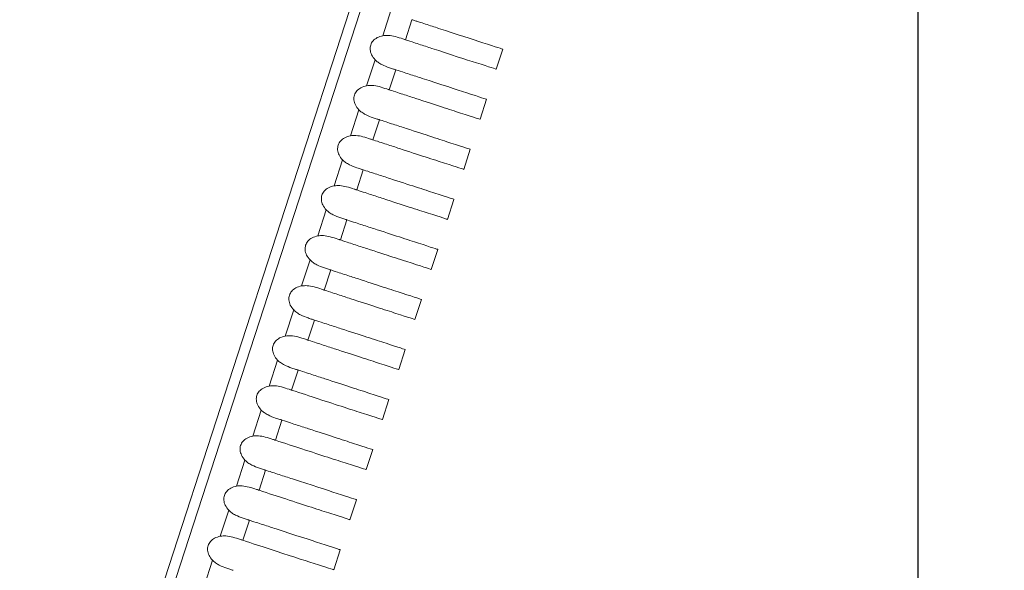
# Model space of a CAD drawing. Units: millimetres. Extents: x 161 to 289, y 9 to 1259.
# Drawn here: x 236 to 246, y 1193 to 1198 of the extents above; entities that cross this region are included whole.
import ezdxf

# ---------------------------------------------------------------- set-up
doc = ezdxf.new("R2010")
doc.units = ezdxf.units.MM
doc.styles.add('BLAIR ITC', font='txt', dxfattribs={"height": 15})
doc.dimstyles.new('BLAIR ITC', dxfattribs={"dimtxt": 15, "dimasz": 15, "dimexe": 7.5, "dimexo": 5, "dimgap": 5, "dimtad": 0, "dimdec": 0, "dimdsep": 46, "dimtxsty": 'BLAIR ITC', "dimcen": 0.09, "dimclrd": 8, "dimclre": 8, "dimclrt": 256, "dimadec": 0, "dimazin": 0, "dimtfac": 1, "dimtdec": 0, "dimtmove": 0, "dimatfit": 3, "dimfxl": 1, "dimtfill": 1, "dimtolj": 1, "dimtzin": 0, "dimarcsym": 0})

# ---------------------------------------------------------------- blocks, each defined once
blk = doc.blocks.new('*D14')
at = {"color": 8, "lineweight": -2, "transparency": 16777216}
for p, q in [((193.8025, 1204.9443), (193.8025, 1151.2478)), ((244.7761, 1204.9278), (244.7761, 1151.2478)), ((208.8025, 1158.7478), (229.7761, 1158.7478)), ((244.7761, 1158.7478), (259.7761, 1158.7478))]:
    blk.add_line(p, q, dxfattribs=at)
at = {"color": 8, "transparency": 16777216}
for points in [[(208.8025, 1161.2478), (208.8025, 1156.2478), (193.8025, 1158.7478)], [(229.7761, 1161.2478), (229.7761, 1156.2478), (244.7761, 1158.7478)]]:
    blk.add_solid(points, dxfattribs=at)
at = {"layer": 'Defpoints', "color": 0, "transparency": 16777216}
for p in [(193.8025, 1209.9443), (244.7761, 1209.9278), (193.8025, 1158.7478)]:
    blk.add_point(p, dxfattribs=at)
at = {"transparency": 16777216, "insert": (276.254, 1158.7478), "char_height": 15, "attachment_point": 5, "style": 'BLAIR ITC', "bg_fill": 3, "box_fill_scale": 1.1, "bg_fill_color": 256, "bg_fill_true_color": 13158600, "bg_fill_transparency": 0}
blk.add_mtext('\\A1;51', dxfattribs=at)

msp = doc.modelspace()

# ---------------------------------------------------------------- linework, layer by layer
at = {"lineweight": 0, "extrusion": (1.22465e-16, 1, -2.22045e-16)}
for p, q in [((243.1834, 1209.4904), (234.0567, 1181.4014)), ((233.9841, 1181.5014), (243.0659, 1209.4522)), ((239.7732, 1198.0997), (239.6927, 1197.852)), ((239.9076, 1197.8138), (239.9695, 1198.0041)), ((240.8323, 1197.7238), (240.7704, 1197.5336)), ((240.8323, 1197.7238), (240.7705, 1197.5336)), ((239.6187, 1197.6242), (239.5382, 1197.3765)), ((239.7531, 1197.3382), (239.815, 1197.5286)), ((240.6777, 1197.2483), (240.6159, 1197.0581)), ((240.6777, 1197.2483), (240.6159, 1197.0581)), ((239.4642, 1197.1486), (239.3837, 1196.9009)), ((239.5986, 1196.8627), (239.6605, 1197.0531)), ((240.5232, 1196.7728), (240.4614, 1196.5825)), ((240.5232, 1196.7728), (240.4614, 1196.5825)), ((239.3097, 1196.6731), (239.2292, 1196.4254)), ((239.4441, 1196.3872), (239.506, 1196.5776)), ((240.3687, 1196.2972), (240.3069, 1196.107)), ((240.3687, 1196.2972), (240.3069, 1196.107)), ((239.1552, 1196.1976), (239.0747, 1195.9499)), ((239.2896, 1195.9117), (239.3515, 1196.102)), ((240.2142, 1195.8217), (240.1524, 1195.6315)), ((240.2142, 1195.8217), (240.1524, 1195.6315)), ((239.0007, 1195.722), (238.9202, 1195.4743)), ((239.1351, 1195.4361), (239.1969, 1195.6265)), ((240.0597, 1195.3462), (239.9979, 1195.156)), ((240.0597, 1195.3462), (239.9979, 1195.156)), ((238.8462, 1195.2465), (238.7657, 1194.9988)), ((238.9806, 1194.9606), (239.0424, 1195.151)), ((239.9052, 1194.8706), (239.8434, 1194.6804)), ((239.9052, 1194.8706), (239.8434, 1194.6804)), ((238.6917, 1194.771), (238.6112, 1194.5233)), ((238.8261, 1194.4851), (238.8879, 1194.6754)), ((239.7507, 1194.3951), (239.6889, 1194.2049)), ((239.7507, 1194.3951), (239.6889, 1194.2049)), ((238.5372, 1194.2955), (238.4567, 1194.0478)), ((238.6716, 1194.0095), (238.7334, 1194.1999)), ((239.5962, 1193.9196), (239.5344, 1193.7294)), ((239.5962, 1193.9196), (239.5344, 1193.7294)), ((238.3826, 1193.8199), (238.3022, 1193.5722)), ((238.5171, 1193.534), (238.5789, 1193.7244)), ((239.4417, 1193.4441), (239.3799, 1193.2538)), ((239.4417, 1193.4441), (239.3799, 1193.2538)), ((238.2281, 1193.3444), (238.1477, 1193.0967)), ((238.3626, 1193.0585), (238.4244, 1193.2489)), ((239.2872, 1192.9685), (239.2254, 1192.7783)), ((239.2872, 1192.9685), (239.2254, 1192.7783)), ((238.0736, 1192.8689), (237.9931, 1192.6212))]:
    msp.add_line(p, q, dxfattribs=at)
at = {"lineweight": 0}
for points, knots in [([(239.9695, 1198.0041), (239.9799, 1198.0008), (239.9902, 1197.9974), (240.0112, 1197.9906), (240.0219, 1197.9871), (240.0548, 1197.9764), (240.0767, 1197.9693), (240.1414, 1197.9483), (240.1827, 1197.9349), (240.4024, 1197.8635), (240.5433, 1197.8177), (240.7704, 1197.7439), (240.8323, 1197.7238), (240.8323, 1197.7238)], [-0.14530074, -0.14530074, -0.14530074, -0.14530074, -0.14400376, -0.14400376, -0.14263124, -0.14263124, -0.13973832, -0.13973832, -0.13388747, -0.13388747, -0.1071344, -0.1071344, -0.07316707, -0.07316707, -0.07316707, -0.07316707]), ([(239.6927, 1197.852), (239.674, 1197.8485), (239.6556, 1197.8425), (239.6238, 1197.8255), (239.6102, 1197.8152), (239.5892, 1197.791), (239.5817, 1197.778), (239.5723, 1197.7493), (239.5708, 1197.7344), (239.5735, 1197.7025), (239.5785, 1197.6861), (239.5943, 1197.6537), (239.6056, 1197.638), (239.6187, 1197.6242)], [-0.030755, -0.030755, -0.030755, -0.030755, -0.02503046, -0.02503046, -0.01992037, -0.01992037, -0.01537742, -0.01537742, -0.01083431, -0.01083431, -0.00572391, -0.00572391, -0.000001, -0.000001, -0.000001, -0.000001]), ([(239.9076, 1197.8138), (239.9045, 1197.8148), (239.9012, 1197.8159), (239.8933, 1197.8185), (239.8884, 1197.8201), (239.8608, 1197.8292), (239.8365, 1197.8372), (239.7899, 1197.849), (239.768, 1197.8531), (239.7284, 1197.8558), (239.7105, 1197.8553), (239.6927, 1197.852)], [0.000001, 0.000001, 0.000001, 0.000001, 0.00143924, 0.00143924, 0.00346995, 0.00346995, 0.01275729, 0.01275729, 0.02079585, 0.02079585, 0.02738849, 0.02738849, 0.02738849, 0.02738849]), ([(240.7704, 1197.5336), (240.7702, 1197.5337), (240.7084, 1197.5537), (240.4811, 1197.6268), (240.3395, 1197.6723), (240.1193, 1197.7443), (240.0783, 1197.7578), (240.0141, 1197.7788), (239.9924, 1197.7859), (239.9405, 1197.803), (239.9173, 1197.8106), (239.9076, 1197.8138)], [-0.0837225, -0.0837225, -0.0837225, -0.0837225, -0.04500469, -0.04500469, -0.01432077, -0.01432077, -0.00768436, -0.00768436, -0.00440146, -0.00440146, -0.000001, -0.000001, -0.000001, -0.000001]), ([(240.8315, 1197.724), (240.832, 1197.7239), (240.8323, 1197.7238), (240.8323, 1197.7238), (240.8323, 1197.7238), (240.8323, 1197.7238)], [-0.270780013, -0.270780013, -0.270780013, -0.270780013, -0.263065151, -0.263065151, -0.263059261, -0.263059261, -0.263059261, -0.263059261]), ([(239.6187, 1197.6242), (239.6273, 1197.615), (239.6369, 1197.6069), (239.6587, 1197.5912), (239.671, 1197.5839), (239.7068, 1197.5656), (239.7315, 1197.5563), (239.7692, 1197.5434), (239.7822, 1197.5393), (239.7985, 1197.534), (239.8025, 1197.5327), (239.8094, 1197.5304), (239.8122, 1197.5295), (239.815, 1197.5286)], [0.000001, 0.000001, 0.000001, 0.000001, 0.00376186, 0.00376186, 0.0081109, 0.0081109, 0.01617381, 0.01617381, 0.02072945, 0.02072945, 0.02228689, 0.02228689, 0.02343191, 0.02343191, 0.02343191, 0.02343191]), ([(239.815, 1197.5286), (239.823, 1197.526), (239.85, 1197.5172), (239.9004, 1197.5008), (239.9223, 1197.4937), (239.987, 1197.4727), (240.0284, 1197.4593), (240.2486, 1197.3877), (240.3898, 1197.3418), (240.6163, 1197.2683), (240.6777, 1197.2483), (240.6777, 1197.2483)], [-0.14627839, -0.14627839, -0.14627839, -0.14627839, -0.1426474, -0.1426474, -0.13975179, -0.13975179, -0.13389577, -0.13389577, -0.10705861, -0.10705861, -0.07317768, -0.07317768, -0.07317768, -0.07317768]), ([(239.5382, 1197.3765), (239.5195, 1197.3729), (239.5011, 1197.3669), (239.4693, 1197.35), (239.4556, 1197.3396), (239.4347, 1197.3154), (239.4271, 1197.3024), (239.4178, 1197.2738), (239.4163, 1197.2589), (239.419, 1197.227), (239.424, 1197.2106), (239.4397, 1197.1782), (239.4511, 1197.1625), (239.4642, 1197.1486)], [-0.030755, -0.030755, -0.030755, -0.030755, -0.02503059, -0.02503059, -0.01992039, -0.01992039, -0.01537742, -0.01537742, -0.01083429, -0.01083429, -0.00572379, -0.00572379, -0.000001, -0.000001, -0.000001, -0.000001]), ([(239.7531, 1197.3382), (239.75, 1197.3393), (239.7468, 1197.3403), (239.7388, 1197.343), (239.734, 1197.3446), (239.7063, 1197.3537), (239.682, 1197.3617), (239.6354, 1197.3734), (239.6135, 1197.3776), (239.5739, 1197.3803), (239.556, 1197.3798), (239.5382, 1197.3765)], [0.000001, 0.000001, 0.000001, 0.000001, 0.00143425, 0.00143425, 0.003462, 0.003462, 0.01275822, 0.01275822, 0.02079835, 0.02079835, 0.02739108, 0.02739108, 0.02739108, 0.02739108]), ([(240.6159, 1197.0581), (240.6159, 1197.0581), (240.5557, 1197.0776), (240.3314, 1197.1497), (240.1885, 1197.1956), (239.9657, 1197.2685), (239.9245, 1197.282), (239.8601, 1197.3031), (239.8383, 1197.3103), (239.7862, 1197.3274), (239.7628, 1197.3351), (239.7531, 1197.3382)], [-0.08381057, -0.08381057, -0.08381057, -0.08381057, -0.04551351, -0.04551351, -0.01438929, -0.01438929, -0.00771943, -0.00771943, -0.00442002, -0.00442002, -0.000001, -0.000001, -0.000001, -0.000001]), ([(240.677, 1197.2485), (240.6775, 1197.2484), (240.6777, 1197.2483), (240.6777, 1197.2483), (240.6777, 1197.2483), (240.6777, 1197.2483)], [-0.270806889, -0.270806889, -0.270806889, -0.270806889, -0.263090643, -0.263090643, -0.26308475, -0.26308475, -0.26308475, -0.26308475]), ([(239.4642, 1197.1486), (239.4728, 1197.1395), (239.4823, 1197.1314), (239.5041, 1197.1157), (239.5164, 1197.1085), (239.5522, 1197.0902), (239.5768, 1197.0808), (239.6146, 1197.0679), (239.6276, 1197.0638), (239.644, 1197.0584), (239.648, 1197.0571), (239.6549, 1197.0549), (239.6577, 1197.054), (239.6605, 1197.0531)], [0.000001, 0.000001, 0.000001, 0.000001, 0.00375654, 0.00375654, 0.00809881, 0.00809881, 0.01616078, 0.01616078, 0.02072845, 0.02072845, 0.02228759, 0.02228759, 0.02343093, 0.02343093, 0.02343093, 0.02343093]), ([(239.6605, 1197.0531), (239.6685, 1197.0505), (239.6957, 1197.0416), (239.7462, 1197.0252), (239.7682, 1197.0181), (239.8332, 1196.997), (239.8748, 1196.9835), (240.0973, 1196.9111), (240.2396, 1196.8649), (240.4632, 1196.7922), (240.5232, 1196.7728), (240.5232, 1196.7728)], [-0.5297766, -0.5297766, -0.5297766, -0.5297766, -0.5164852, -0.5164852, -0.5058774, -0.5058774, -0.4844234, -0.4844234, -0.3852807, -0.3852807, -0.2632078, -0.2632078, -0.2632078, -0.2632078]), ([(239.3837, 1196.9009), (239.365, 1196.8974), (239.3466, 1196.8914), (239.3148, 1196.8744), (239.3011, 1196.8641), (239.2802, 1196.8399), (239.2726, 1196.8269), (239.2633, 1196.7983), (239.2618, 1196.7833), (239.2645, 1196.7514), (239.2695, 1196.735), (239.2852, 1196.7026), (239.2966, 1196.687), (239.3097, 1196.6731)], [-0.030755, -0.030755, -0.030755, -0.030755, -0.02503059, -0.02503059, -0.01992039, -0.01992039, -0.01537742, -0.01537742, -0.01083429, -0.01083429, -0.00572379, -0.00572379, -0.000001, -0.000001, -0.000001, -0.000001]), ([(239.5986, 1196.8627), (239.5955, 1196.8637), (239.5922, 1196.8648), (239.5843, 1196.8674), (239.5795, 1196.869), (239.5518, 1196.8782), (239.5275, 1196.8861), (239.4809, 1196.8979), (239.459, 1196.9021), (239.4194, 1196.9048), (239.4014, 1196.9043), (239.3837, 1196.9009)], [0.000001, 0.000001, 0.000001, 0.000001, 0.00143428, 0.00143428, 0.00346205, 0.00346205, 0.01275821, 0.01275821, 0.02079833, 0.02079833, 0.02739106, 0.02739106, 0.02739106, 0.02739106]), ([(240.4614, 1196.5825), (240.4614, 1196.5825), (240.4016, 1196.602), (240.1778, 1196.6739), (240.0346, 1196.7199), (239.8114, 1196.7929), (239.7701, 1196.8064), (239.7056, 1196.8276), (239.6838, 1196.8347), (239.6317, 1196.8518), (239.6083, 1196.8595), (239.5986, 1196.8627)], [-0.08386975, -0.08386975, -0.08386975, -0.08386975, -0.04563977, -0.04563977, -0.01440974, -0.01440974, -0.00773033, -0.00773033, -0.00442603, -0.00442603, -0.000001, -0.000001, -0.000001, -0.000001]), ([(239.3097, 1196.6731), (239.3183, 1196.664), (239.3278, 1196.6559), (239.3496, 1196.6402), (239.3619, 1196.6329), (239.3977, 1196.6146), (239.4223, 1196.6053), (239.4601, 1196.5924), (239.4731, 1196.5882), (239.4895, 1196.5829), (239.4935, 1196.5816), (239.5004, 1196.5794), (239.5032, 1196.5785), (239.506, 1196.5776)], [0.000001, 0.000001, 0.000001, 0.000001, 0.00375657, 0.00375657, 0.00809889, 0.00809889, 0.01616087, 0.01616087, 0.02072846, 0.02072846, 0.02228758, 0.02228758, 0.02343094, 0.02343094, 0.02343094, 0.02343094]), ([(239.506, 1196.5776), (239.514, 1196.5749), (239.5412, 1196.5661), (239.5918, 1196.5497), (239.6138, 1196.5425), (239.6788, 1196.5214), (239.7204, 1196.5079), (239.9432, 1196.4355), (240.0857, 1196.3892), (240.3089, 1196.3167), (240.3687, 1196.2972), (240.3687, 1196.2972)], [-0.1462894, -0.1462894, -0.1462894, -0.1462894, -0.14264243, -0.14264243, -0.13973181, -0.13973181, -0.13384531, -0.13384531, -0.10661351, -0.10661351, -0.07318412, -0.07318412, -0.07318412, -0.07318412]), ([(239.2292, 1196.4254), (239.2105, 1196.4219), (239.1921, 1196.4159), (239.1603, 1196.3989), (239.1466, 1196.3886), (239.1257, 1196.3644), (239.1181, 1196.3514), (239.1088, 1196.3227), (239.1073, 1196.3078), (239.11, 1196.2759), (239.115, 1196.2595), (239.1307, 1196.2271), (239.1421, 1196.2114), (239.1552, 1196.1976)], [-0.030755, -0.030755, -0.030755, -0.030755, -0.02503059, -0.02503059, -0.01992039, -0.01992039, -0.01537742, -0.01537742, -0.01083429, -0.01083429, -0.00572379, -0.00572379, -0.000001, -0.000001, -0.000001, -0.000001]), ([(239.4441, 1196.3872), (239.441, 1196.3882), (239.4377, 1196.3893), (239.4298, 1196.3919), (239.425, 1196.3935), (239.3973, 1196.4026), (239.373, 1196.4106), (239.3264, 1196.4224), (239.3045, 1196.4265), (239.2649, 1196.4293), (239.2469, 1196.4287), (239.2292, 1196.4254)], [0.000001, 0.000001, 0.000001, 0.000001, 0.00143429, 0.00143429, 0.00346207, 0.00346207, 0.01275821, 0.01275821, 0.02079833, 0.02079833, 0.02739106, 0.02739106, 0.02739106, 0.02739106]), ([(240.3069, 1196.107), (240.3067, 1196.1071), (240.247, 1196.1264), (240.024, 1196.1981), (239.8806, 1196.2442), (239.657, 1196.3174), (239.6157, 1196.3309), (239.5512, 1196.352), (239.5294, 1196.3592), (239.4772, 1196.3763), (239.4538, 1196.384), (239.4441, 1196.3872)], [-0.08383553, -0.08383553, -0.08383553, -0.08383553, -0.04573608, -0.04573608, -0.01442483, -0.01442483, -0.00773837, -0.00773837, -0.00443046, -0.00443046, -0.000001, -0.000001, -0.000001, -0.000001]), ([(239.1552, 1196.1976), (239.1638, 1196.1885), (239.1733, 1196.1804), (239.1951, 1196.1646), (239.2074, 1196.1574), (239.2432, 1196.1391), (239.2678, 1196.1298), (239.3056, 1196.1169), (239.3186, 1196.1127), (239.3349, 1196.1074), (239.339, 1196.1061), (239.3458, 1196.1038), (239.3487, 1196.1029), (239.3515, 1196.102)], [0.000001, 0.000001, 0.000001, 0.000001, 0.00375658, 0.00375658, 0.00809891, 0.00809891, 0.01616089, 0.01616089, 0.02072846, 0.02072846, 0.02228758, 0.02228758, 0.02343094, 0.02343094, 0.02343094, 0.02343094]), ([(239.3515, 1196.102), (239.3595, 1196.0994), (239.3867, 1196.0906), (239.4373, 1196.0741), (239.4593, 1196.067), (239.5244, 1196.0458), (239.5659, 1196.0323), (239.789, 1195.9599), (239.9315, 1195.9135), (240.1545, 1195.8411), (240.2142, 1195.8217), (240.2142, 1195.8217)], [-0.5298279, -0.5298279, -0.5298279, -0.5298279, -0.5165239, -0.5165239, -0.505906, -0.505906, -0.4844327, -0.4844327, -0.385028, -0.385028, -0.2632347, -0.2632347, -0.2632347, -0.2632347]), ([(239.0747, 1195.9499), (239.0559, 1195.9464), (239.0375, 1195.9403), (239.0058, 1195.9234), (238.9921, 1195.9131), (238.9712, 1195.8888), (238.9636, 1195.8759), (238.9543, 1195.8472), (238.9528, 1195.8323), (238.9555, 1195.8004), (238.9605, 1195.784), (238.9762, 1195.7516), (238.9876, 1195.7359), (239.0007, 1195.722)], [-0.030755, -0.030755, -0.030755, -0.030755, -0.02503059, -0.02503059, -0.01992039, -0.01992039, -0.01537742, -0.01537742, -0.01083429, -0.01083429, -0.00572379, -0.00572379, -0.000001, -0.000001, -0.000001, -0.000001]), ([(239.2896, 1195.9117), (239.2865, 1195.9127), (239.2832, 1195.9138), (239.2753, 1195.9164), (239.2705, 1195.918), (239.2428, 1195.9271), (239.2184, 1195.9351), (239.1719, 1195.9469), (239.15, 1195.951), (239.1104, 1195.9537), (239.0924, 1195.9532), (239.0747, 1195.9499)], [0.000001, 0.000001, 0.000001, 0.000001, 0.00143428, 0.00143428, 0.00346205, 0.00346205, 0.01275821, 0.01275821, 0.02079833, 0.02079833, 0.02739106, 0.02739106, 0.02739106, 0.02739106]), ([(240.1524, 1195.6315), (240.1522, 1195.6316), (240.0927, 1195.6508), (239.87, 1195.7225), (239.7265, 1195.7685), (239.5026, 1195.8418), (239.4613, 1195.8553), (239.3967, 1195.8765), (239.3749, 1195.8836), (239.3227, 1195.9008), (239.2993, 1195.9085), (239.2896, 1195.9117)], [-0.08385861, -0.08385861, -0.08385861, -0.08385861, -0.04580143, -0.04580143, -0.01443435, -0.01443435, -0.00774345, -0.00774345, -0.00443327, -0.00443327, -0.000001, -0.000001, -0.000001, -0.000001]), ([(239.0007, 1195.722), (239.0093, 1195.7129), (239.0188, 1195.7048), (239.0406, 1195.6891), (239.0529, 1195.6819), (239.0887, 1195.6636), (239.1133, 1195.6542), (239.1511, 1195.6413), (239.1641, 1195.6372), (239.1804, 1195.6319), (239.1845, 1195.6305), (239.1913, 1195.6283), (239.1942, 1195.6274), (239.1969, 1195.6265)], [0.000001, 0.000001, 0.000001, 0.000001, 0.00375657, 0.00375657, 0.00809889, 0.00809889, 0.01616087, 0.01616087, 0.02072846, 0.02072846, 0.02228758, 0.02228758, 0.02343094, 0.02343094, 0.02343094, 0.02343094]), ([(239.1969, 1195.6265), (239.205, 1195.6239), (239.2322, 1195.6151), (239.2828, 1195.5986), (239.3048, 1195.5914), (239.3699, 1195.5703), (239.4115, 1195.5568), (239.6346, 1195.4843), (239.7772, 1195.438), (240.0001, 1195.3655), (240.0597, 1195.3462), (240.0597, 1195.3462)], [-0.5298407, -0.5298407, -0.5298407, -0.5298407, -0.516534, -0.516534, -0.505914, -0.505914, -0.4844364, -0.4844364, -0.3849877, -0.3849877, -0.2632411, -0.2632411, -0.2632411, -0.2632411]), ([(238.9202, 1195.4743), (238.9014, 1195.4708), (238.883, 1195.4648), (238.8513, 1195.4479), (238.8376, 1195.4375), (238.8166, 1195.4133), (238.8091, 1195.4003), (238.7998, 1195.3717), (238.7983, 1195.3567), (238.801, 1195.3248), (238.806, 1195.3085), (238.8217, 1195.2761), (238.8331, 1195.2604), (238.8462, 1195.2465)], [-0.030755, -0.030755, -0.030755, -0.030755, -0.02503059, -0.02503059, -0.01992038, -0.01992038, -0.01537742, -0.01537742, -0.01083429, -0.01083429, -0.00572379, -0.00572379, -0.000001, -0.000001, -0.000001, -0.000001]), ([(239.1351, 1195.4361), (239.1319, 1195.4372), (239.1287, 1195.4382), (239.1208, 1195.4409), (239.1159, 1195.4424), (239.0883, 1195.4516), (239.0639, 1195.4595), (239.0173, 1195.4713), (238.9955, 1195.4755), (238.9559, 1195.4782), (238.9379, 1195.4777), (238.9202, 1195.4743)], [0.000001, 0.000001, 0.000001, 0.000001, 0.00143429, 0.00143429, 0.00346207, 0.00346207, 0.01275821, 0.01275821, 0.02079832, 0.02079832, 0.02739106, 0.02739106, 0.02739106, 0.02739106]), ([(239.9979, 1195.156), (239.9977, 1195.156), (239.9383, 1195.1753), (239.7158, 1195.2468), (239.5722, 1195.293), (239.3481, 1195.3663), (239.3068, 1195.3798), (239.2422, 1195.4009), (239.2204, 1195.4081), (239.1682, 1195.4252), (239.1448, 1195.4329), (239.1351, 1195.4361)], [-0.08386717, -0.08386717, -0.08386717, -0.08386717, -0.04583408, -0.04583408, -0.01443819, -0.01443819, -0.00774553, -0.00774553, -0.00443444, -0.00443444, -0.000001, -0.000001, -0.000001, -0.000001]), ([(238.8462, 1195.2465), (238.8548, 1195.2374), (238.8643, 1195.2293), (238.8861, 1195.2136), (238.8984, 1195.2063), (238.9342, 1195.188), (238.9588, 1195.1787), (238.9966, 1195.1658), (239.0096, 1195.1616), (239.0259, 1195.1563), (239.03, 1195.155), (239.0368, 1195.1528), (239.0397, 1195.1519), (239.0424, 1195.151)], [0.000001, 0.000001, 0.000001, 0.000001, 0.00375658, 0.00375658, 0.00809891, 0.00809891, 0.01616089, 0.01616089, 0.02072846, 0.02072846, 0.02228758, 0.02228758, 0.02343094, 0.02343094, 0.02343094, 0.02343094]), ([(239.0424, 1195.151), (239.0505, 1195.1484), (239.0777, 1195.1395), (239.1283, 1195.1231), (239.1503, 1195.1159), (239.2154, 1195.0948), (239.257, 1195.0813), (239.48, 1195.0088), (239.6226, 1194.9625), (239.8455, 1194.89), (239.9052, 1194.8706), (239.9052, 1194.8706)], [-0.5298451, -0.5298451, -0.5298451, -0.5298451, -0.5165385, -0.5165385, -0.5059186, -0.5059186, -0.4844412, -0.4844412, -0.3850159, -0.3850159, -0.2632434, -0.2632434, -0.2632434, -0.2632434]), ([(238.7657, 1194.9988), (238.7469, 1194.9953), (238.7285, 1194.9893), (238.6967, 1194.9723), (238.6831, 1194.962), (238.6621, 1194.9378), (238.6546, 1194.9248), (238.6453, 1194.8962), (238.6438, 1194.8812), (238.6465, 1194.8493), (238.6515, 1194.8329), (238.6672, 1194.8005), (238.6786, 1194.7849), (238.6917, 1194.771)], [-0.030755, -0.030755, -0.030755, -0.030755, -0.02503059, -0.02503059, -0.01992038, -0.01992038, -0.01537742, -0.01537742, -0.01083429, -0.01083429, -0.00572379, -0.00572379, -0.000001, -0.000001, -0.000001, -0.000001]), ([(238.9806, 1194.9606), (238.9774, 1194.9616), (238.9742, 1194.9627), (238.9663, 1194.9653), (238.9614, 1194.9669), (238.9338, 1194.9761), (238.9094, 1194.984), (238.8628, 1194.9958), (238.841, 1195), (238.8014, 1195.0027), (238.7834, 1195.0021), (238.7657, 1194.9988)], [0.000001, 0.000001, 0.000001, 0.000001, 0.00143432, 0.00143432, 0.00346211, 0.00346211, 0.0127582, 0.0127582, 0.02079831, 0.02079831, 0.02739104, 0.02739104, 0.02739104, 0.02739104]), ([(239.8434, 1194.6804), (239.8432, 1194.6805), (239.7838, 1194.6998), (239.5613, 1194.7713), (239.4177, 1194.8174), (239.1936, 1194.8907), (239.1523, 1194.9043), (239.0877, 1194.9254), (239.0659, 1194.9326), (239.0137, 1194.9497), (238.9903, 1194.9574), (238.9806, 1194.9606)], [-0.08376324, -0.08376324, -0.08376324, -0.08376324, -0.04578298, -0.04578298, -0.01442022, -0.01442022, -0.00773635, -0.00773635, -0.00442958, -0.00442958, -0.00000001, -0.00000001, -0.00000001, -0.00000001]), ([(238.6917, 1194.771), (238.7003, 1194.7619), (238.7098, 1194.7538), (238.7316, 1194.7381), (238.7439, 1194.7308), (238.7796, 1194.7125), (238.8043, 1194.7032), (238.842, 1194.6903), (238.8551, 1194.6861), (238.8714, 1194.6808), (238.8755, 1194.6795), (238.8823, 1194.6773), (238.8852, 1194.6763), (238.8879, 1194.6754)], [0.000001, 0.000001, 0.000001, 0.000001, 0.00375661, 0.00375661, 0.00809898, 0.00809898, 0.01616097, 0.01616097, 0.02072847, 0.02072847, 0.02228758, 0.02228758, 0.02343095, 0.02343095, 0.02343095, 0.02343095]), ([(238.8879, 1194.6754), (238.896, 1194.6728), (238.9231, 1194.664), (238.9738, 1194.6475), (238.9958, 1194.6404), (239.0608, 1194.6193), (239.1024, 1194.6058), (239.3253, 1194.5333), (239.4678, 1194.487), (239.6909, 1194.4145), (239.7507, 1194.3951), (239.7507, 1194.3951)], [-0.14630466, -0.14630466, -0.14630466, -0.14630466, -0.14265623, -0.14265623, -0.13974447, -0.13974447, -0.13385573, -0.13385573, -0.10661433, -0.10661433, -0.07319205, -0.07319205, -0.07319205, -0.07319205]), ([(238.6112, 1194.5233), (238.5924, 1194.5198), (238.574, 1194.5138), (238.5422, 1194.4968), (238.5286, 1194.4865), (238.5076, 1194.4623), (238.5001, 1194.4493), (238.4908, 1194.4206), (238.4892, 1194.4057), (238.492, 1194.3738), (238.497, 1194.3574), (238.5127, 1194.325), (238.5241, 1194.3093), (238.5372, 1194.2955)], [-0.030755, -0.030755, -0.030755, -0.030755, -0.02503059, -0.02503059, -0.01992038, -0.01992038, -0.01537742, -0.01537742, -0.01083429, -0.01083429, -0.00572379, -0.00572379, -0.000001, -0.000001, -0.000001, -0.000001]), ([(238.8261, 1194.4851), (238.8229, 1194.4861), (238.8197, 1194.4872), (238.8117, 1194.4898), (238.8069, 1194.4914), (238.7793, 1194.5005), (238.7549, 1194.5085), (238.7083, 1194.5203), (238.6865, 1194.5244), (238.6469, 1194.5271), (238.6289, 1194.5266), (238.6112, 1194.5233)], [0.000001, 0.000001, 0.000001, 0.000001, 0.00143432, 0.00143432, 0.00346212, 0.00346212, 0.0127582, 0.0127582, 0.02079831, 0.02079831, 0.02739104, 0.02739104, 0.02739104, 0.02739104]), ([(239.6889, 1194.2049), (239.6887, 1194.205), (239.6292, 1194.2242), (239.4066, 1194.2958), (239.2631, 1194.3419), (239.0016, 1194.4275), (238.9175, 1194.4551), (238.8261, 1194.4851)], [-0.2628608, -0.2628608, -0.2628608, -0.2628608, -0.1416332, -0.1416332, -0.041616, -0.041616, 0, 0, 0, 0]), ([(238.5372, 1194.2955), (238.5457, 1194.2864), (238.5553, 1194.2783), (238.5771, 1194.2625), (238.5894, 1194.2553), (238.6251, 1194.237), (238.6498, 1194.2276), (238.6875, 1194.2147), (238.7006, 1194.2106), (238.7169, 1194.2053), (238.721, 1194.204), (238.7278, 1194.2017), (238.7306, 1194.2008), (238.7334, 1194.1999)], [0.000001, 0.000001, 0.000001, 0.000001, 0.00375661, 0.00375661, 0.00809899, 0.00809899, 0.01616097, 0.01616097, 0.02072847, 0.02072847, 0.02228758, 0.02228758, 0.02343095, 0.02343095, 0.02343095, 0.02343095]), ([(238.7334, 1194.1999), (238.7415, 1194.1973), (238.7686, 1194.1885), (238.8192, 1194.172), (238.8412, 1194.1649), (238.9063, 1194.1438), (238.9478, 1194.1302), (239.1705, 1194.0579), (239.3128, 1194.0117), (239.5362, 1193.9391), (239.5962, 1193.9196), (239.5962, 1193.9196)], [-0.14629872, -0.14629872, -0.14629872, -0.14629872, -0.14265179, -0.14265179, -0.13974123, -0.13974123, -0.13385478, -0.13385478, -0.10665433, -0.10665433, -0.07318878, -0.07318878, -0.07318878, -0.07318878]), ([(238.4567, 1194.0478), (238.4379, 1194.0442), (238.4195, 1194.0382), (238.3877, 1194.0213), (238.3741, 1194.0109), (238.3531, 1193.9867), (238.3456, 1193.9737), (238.3363, 1193.9451), (238.3347, 1193.9302), (238.3375, 1193.8983), (238.3424, 1193.8819), (238.3582, 1193.8495), (238.3695, 1193.8338), (238.3826, 1193.8199)], [-0.030755, -0.030755, -0.030755, -0.030755, -0.02503059, -0.02503059, -0.01992039, -0.01992039, -0.01537742, -0.01537742, -0.01083429, -0.01083429, -0.00572379, -0.00572379, -0.000001, -0.000001, -0.000001, -0.000001]), ([(238.6716, 1194.0095), (238.6684, 1194.0106), (238.6652, 1194.0116), (238.6572, 1194.0143), (238.6524, 1194.0159), (238.6248, 1194.025), (238.6004, 1194.033), (238.5538, 1194.0447), (238.532, 1194.0489), (238.4924, 1194.0516), (238.4744, 1194.0511), (238.4567, 1194.0478)], [0.000001, 0.000001, 0.000001, 0.000001, 0.00143433, 0.00143433, 0.00346212, 0.00346212, 0.0127582, 0.0127582, 0.0207983, 0.0207983, 0.02739103, 0.02739103, 0.02739103, 0.02739103]), ([(239.5344, 1193.7294), (239.5344, 1193.7294), (239.4749, 1193.7487), (239.2517, 1193.8204), (239.1083, 1193.8665), (238.847, 1193.952), (238.7629, 1193.9796), (238.6716, 1194.0095)], [-0.263083, -0.263083, -0.263083, -0.263083, -0.1415076, -0.1415076, -0.0415987, -0.0415987, 0, 0, 0, 0]), ([(238.3826, 1193.8199), (238.3912, 1193.8108), (238.4008, 1193.8027), (238.4225, 1193.787), (238.4349, 1193.7798), (238.4706, 1193.7615), (238.4953, 1193.7521), (238.533, 1193.7392), (238.5461, 1193.7351), (238.5624, 1193.7297), (238.5665, 1193.7284), (238.5733, 1193.7262), (238.5761, 1193.7253), (238.5789, 1193.7244)], [0.000001, 0.000001, 0.000001, 0.000001, 0.00375662, 0.00375662, 0.008099, 0.008099, 0.01616098, 0.01616098, 0.02072847, 0.02072847, 0.02228758, 0.02228758, 0.02343095, 0.02343095, 0.02343095, 0.02343095]), ([(238.5789, 1193.7244), (238.5869, 1193.7218), (238.6141, 1193.713), (238.6647, 1193.6965), (238.6867, 1193.6894), (238.7516, 1193.6683), (238.7932, 1193.6548), (239.0154, 1193.5825), (239.1576, 1193.5364), (239.3815, 1193.4636), (239.4417, 1193.4441), (239.4417, 1193.4441)], [-0.14628905, -0.14628905, -0.14628905, -0.14628905, -0.14264439, -0.14264439, -0.13973566, -0.13973566, -0.13385268, -0.13385268, -0.10671064, -0.10671064, -0.0731835, -0.0731835, -0.0731835, -0.0731835]), ([(238.3022, 1193.5722), (238.2834, 1193.5687), (238.265, 1193.5627), (238.2332, 1193.5457), (238.2196, 1193.5354), (238.1986, 1193.5112), (238.1911, 1193.4982), (238.1818, 1193.4696), (238.1802, 1193.4546), (238.183, 1193.4227), (238.1879, 1193.4063), (238.2037, 1193.3739), (238.215, 1193.3583), (238.2281, 1193.3444)], [-0.030755, -0.030755, -0.030755, -0.030755, -0.02503059, -0.02503059, -0.01992039, -0.01992039, -0.01537742, -0.01537742, -0.01083429, -0.01083429, -0.00572379, -0.00572379, -0.000001, -0.000001, -0.000001, -0.000001]), ([(238.5171, 1193.534), (238.5139, 1193.535), (238.5107, 1193.5361), (238.5027, 1193.5387), (238.4979, 1193.5403), (238.4703, 1193.5495), (238.4459, 1193.5574), (238.3993, 1193.5692), (238.3774, 1193.5734), (238.3379, 1193.5761), (238.3199, 1193.5756), (238.3022, 1193.5722)], [0.000001, 0.000001, 0.000001, 0.000001, 0.0014343, 0.0014343, 0.00346208, 0.00346208, 0.0127582, 0.0127582, 0.02079832, 0.02079832, 0.02739105, 0.02739105, 0.02739105, 0.02739105]), ([(239.3799, 1193.2538), (239.3796, 1193.2539), (239.3199, 1193.2733), (239.0967, 1193.3451), (238.9533, 1193.3911), (238.6924, 1193.4765), (238.6083, 1193.504), (238.5171, 1193.534)], [-0.2628264, -0.2628264, -0.2628264, -0.2628264, -0.1413157, -0.1413157, -0.0415735, -0.0415735, 0, 0, 0, 0]), ([(238.2281, 1193.3444), (238.2367, 1193.3353), (238.2462, 1193.3272), (238.268, 1193.3115), (238.2804, 1193.3042), (238.3161, 1193.2859), (238.3408, 1193.2766), (238.3785, 1193.2637), (238.3916, 1193.2595), (238.4079, 1193.2542), (238.412, 1193.2529), (238.4188, 1193.2507), (238.4216, 1193.2498), (238.4244, 1193.2489)], [0.000001, 0.000001, 0.000001, 0.000001, 0.00375659, 0.00375659, 0.00809893, 0.00809893, 0.0161609, 0.0161609, 0.02072846, 0.02072846, 0.02228758, 0.02228758, 0.02343094, 0.02343094, 0.02343094, 0.02343094]), ([(238.4244, 1193.2489), (238.4324, 1193.2462), (238.4596, 1193.2374), (238.5101, 1193.221), (238.5321, 1193.2139), (238.597, 1193.1928), (238.6385, 1193.1793), (238.8603, 1193.1072), (239.0022, 1193.0611), (239.2267, 1192.9882), (239.2872, 1192.9685), (239.2872, 1192.9685)], [-0.14627561, -0.14627561, -0.14627561, -0.14627561, -0.14263394, -0.14263394, -0.13972758, -0.13972758, -0.13384915, -0.13384915, -0.10678125, -0.10678125, -0.07317614, -0.07317614, -0.07317614, -0.07317614]), ([(238.1477, 1193.0967), (238.1289, 1193.0932), (238.1105, 1193.0872), (238.0787, 1193.0702), (238.0651, 1193.0599), (238.0441, 1193.0357), (238.0366, 1193.0227), (238.0273, 1192.994), (238.0257, 1192.9791), (238.0285, 1192.9472), (238.0334, 1192.9308), (238.0492, 1192.8984), (238.0605, 1192.8827), (238.0736, 1192.8689)], [-0.030755, -0.030755, -0.030755, -0.030755, -0.02503046, -0.02503046, -0.01992037, -0.01992037, -0.01537742, -0.01537742, -0.01083431, -0.01083431, -0.00572391, -0.00572391, -0.000001, -0.000001, -0.000001, -0.000001]), ([(238.3626, 1193.0585), (238.3594, 1193.0595), (238.3562, 1193.0606), (238.3482, 1193.0632), (238.3434, 1193.0648), (238.3157, 1193.074), (238.2914, 1193.0819), (238.2448, 1193.0937), (238.2229, 1193.0978), (238.1834, 1193.1006), (238.1654, 1193.1), (238.1477, 1193.0967)], [0.000001, 0.000001, 0.000001, 0.000001, 0.00143915, 0.00143915, 0.00346981, 0.00346981, 0.0127573, 0.0127573, 0.02079589, 0.02079589, 0.02738852, 0.02738852, 0.02738852, 0.02738852]), ([(239.2252, 1192.7784), (239.2222, 1192.7793), (239.161, 1192.7992), (238.9379, 1192.8709), (238.7957, 1192.9166), (238.5371, 1193.0012), (238.4534, 1193.0287), (238.3626, 1193.0585)], [-0.259953, -0.259953, -0.259953, -0.259953, -0.1398949, -0.1398949, -0.0413839, -0.0413839, 0, 0, 0, 0]), ([(239.2864, 1192.9688), (239.2869, 1192.9686), (239.2872, 1192.9685), (239.2872, 1192.9685), (239.2872, 1192.9685), (239.2872, 1192.9685)], [-0.086232059, -0.086232059, -0.086232059, -0.086232059, -0.083812474, -0.083812474, -0.083810627, -0.083810627, -0.083810627, -0.083810627]), ([(238.0736, 1192.8689), (238.0822, 1192.8598), (238.0918, 1192.8517), (238.1136, 1192.8359), (238.1259, 1192.8287), (238.1617, 1192.8104), (238.1864, 1192.801), (238.2241, 1192.7881), (238.2371, 1192.784), (238.2534, 1192.7787), (238.2574, 1192.7774), (238.2643, 1192.7752), (238.2671, 1192.7742), (238.2699, 1192.7733)], [0.000001, 0.000001, 0.000001, 0.000001, 0.00376176, 0.00376176, 0.00811068, 0.00811068, 0.01617357, 0.01617357, 0.02072943, 0.02072943, 0.0222869, 0.0222869, 0.02343189, 0.02343189, 0.02343189, 0.02343189])]:
    msp.add_open_spline(points, degree=3, knots=knots, dxfattribs=at)
for points in [[(240.7705, 1197.5336), (240.7705, 1197.5336), (240.7705, 1197.5336), (240.7704, 1197.5336)], [(240.6159, 1197.0581), (240.6159, 1197.0581), (240.6159, 1197.0581), (240.6159, 1197.0581)], [(240.4614, 1196.5825), (240.4614, 1196.5825), (240.4614, 1196.5825), (240.4614, 1196.5825)], [(240.3069, 1196.107), (240.3069, 1196.107), (240.3069, 1196.107), (240.3069, 1196.107)], [(240.1524, 1195.6315), (240.1524, 1195.6315), (240.1524, 1195.6315), (240.1524, 1195.6315)], [(239.9979, 1195.156), (239.9979, 1195.156), (239.9979, 1195.156), (239.9979, 1195.156)], [(239.9045, 1194.8709), (239.905, 1194.8707), (239.9052, 1194.8706), (239.9052, 1194.8706)], [(239.8434, 1194.6804), (239.8434, 1194.6804), (239.8434, 1194.6804), (239.8434, 1194.6804)], [(239.75, 1194.3953), (239.7504, 1194.3952), (239.7507, 1194.3951), (239.7507, 1194.3951)], [(239.6889, 1194.2049), (239.6889, 1194.2049), (239.6889, 1194.2049), (239.6889, 1194.2049)], [(239.5955, 1193.9198), (239.5959, 1193.9197), (239.5962, 1193.9196), (239.5962, 1193.9196)], [(239.5344, 1193.7294), (239.5344, 1193.7294), (239.5344, 1193.7294), (239.5344, 1193.7294)], [(239.441, 1193.4443), (239.4414, 1193.4441), (239.4417, 1193.4441), (239.4417, 1193.4441)], [(239.3799, 1193.2538), (239.3799, 1193.2538), (239.3799, 1193.2538), (239.3799, 1193.2538)], [(239.2254, 1192.7783), (239.2254, 1192.7783), (239.2254, 1192.7783), (239.2254, 1192.7783)]]:
    msp.add_open_spline(points, degree=3, dxfattribs=at)

# ---------------------------------------------------------------- next in the draw order: dimensions: what is measured, and where the dimension line sits
dim = msp.add_linear_dim(base=(193.8025, 1158.7478), p1=(244.7761, 1209.9278), p2=(193.8025, 1209.9443), dimstyle='BLAIR ITC')
dim.commit()
dim.dimension.update_dxf_attribs({"geometry": '*D14', "text_midpoint": (276.254, 1158.7478), "dimtype": 160})

doc.saveas('drawing.dxf')
